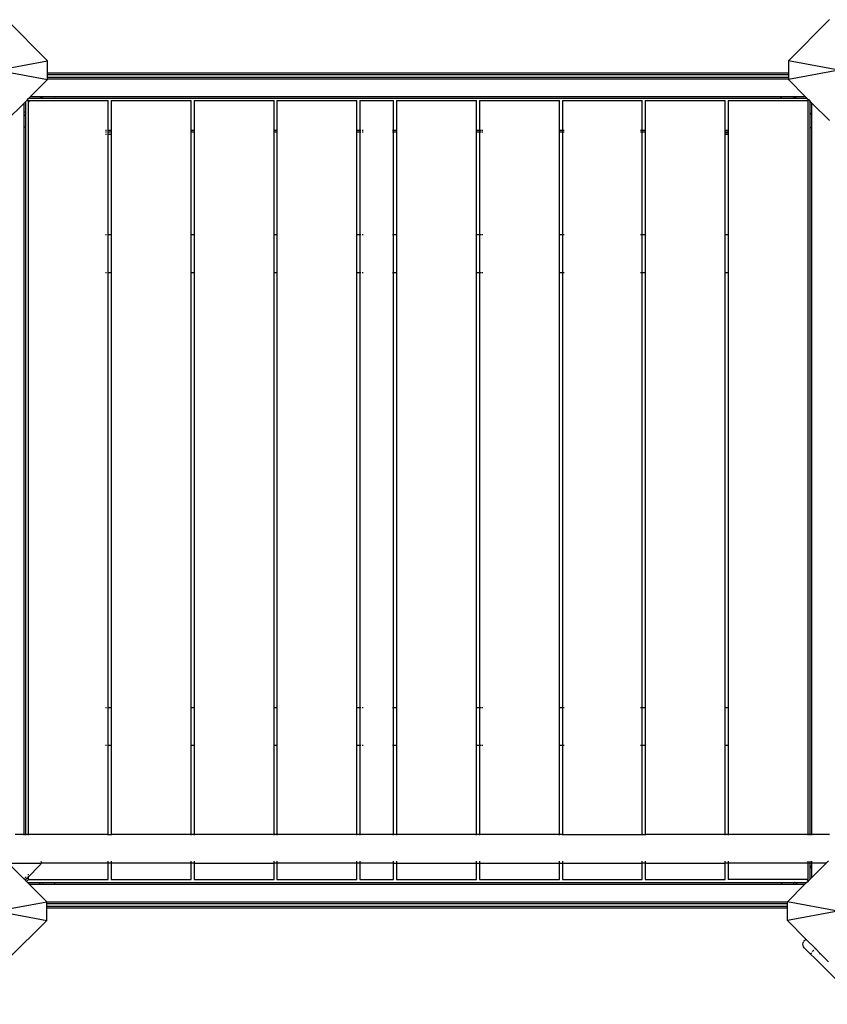
# Model space of a CAD drawing. Units: metres. Extents: x -4812 to 9447, y -4583 to 6292.
# Drawn here: x 1774 to 2733, y 864 to 2034 of the extents above; entities that cross this region are included whole.
import ezdxf

# ---------------------------------------------------------------- set-up
doc = ezdxf.new("R2010")
doc.units = ezdxf.units.M
doc.layers.add('Atlas', color=7, linetype='Continuous')

# ---------------------------------------------------------------- blocks, each defined once
blk = doc.blocks.new('Atlas')
for p, q in [((1806.7, 1985.6), (1757.9, 2034.4)), ((2735.4, 2034.4), (2686.7, 1985.6)), ((1746.7, 1974.4), (1806.7, 1985.6)), ((1806.7, 1970.7), (1806.7, 1985.6)), ((2746.7, 1974.4), (2686.7, 1985.6)), ((2686.7, 1985.6), (2686.7, 1970.7)), ((1746.7, 1974.4), (1806.7, 1963.1)), ((2686.7, 1970.7), (1806.7, 1970.7)), ((1806.7, 1968.7), (1806.7, 1970.7)), ((2686.7, 1968.7), (1806.7, 1968.7)), ((1806.7, 1965.7), (1806.7, 1968.7)), ((2746.7, 1974.4), (2686.7, 1963.1)), ((2686.7, 1970.7), (2686.7, 1968.7)), ((2686.7, 1968.7), (2686.7, 1965.7)), ((1786.2, 1942.7), (1806.7, 1963.1)), ((2686.7, 1965.7), (1806.7, 1965.7)), ((1806.7, 1963.7), (1806.7, 1965.7)), ((2686.7, 1963.7), (1806.7, 1963.7)), ((1806.7, 1963.1), (1806.7, 1963.7)), ((2686.7, 1965.7), (2686.7, 1963.7)), ((2686.7, 1963.7), (2686.7, 1963.1)), ((2686.7, 1963.1), (2707.1, 1942.7)), ((1757.9, 1914.4), (1778.5, 1934.9)), ((1778.5, 1934.9), (1780.5, 1936.9)), ((1778.5, 1934.9), (1778.5, 1065.6)), ((1780.5, 1936.9), (1780.4, 1923.6)), ((1780.5, 1936.9), (1782.3, 1938.8)), ((1782.3, 1938.8), (1784.2, 1940.7)), ((1783.5, 1937.7), (1782.3, 1938.8)), ((1782.3, 1938.8), (1783.5, 1937.7)), ((1782.3, 1938.8), (1782.3, 1938.8)), ((1783.5, 1937.7), (1783.7, 1937.4)), ((1783.5, 1937.7), (1783.7, 1937.5)), ((1783.7, 1938.3), (1783.7, 1937.5)), ((1783.7, 1938.3), (1878.7, 1938.3)), ((1783.7, 1937.5), (1783.7, 1937.4)), ((1783.7, 1937.4), (1783.7, 1065.6)), ((1784.9, 1936.2), (1783.8, 1937.3)), ((1783.8, 1937.3), (1784.9, 1936.3)), ((1784.2, 1940.7), (1786.2, 1942.7)), ((2709.1, 1940.7), (1784.2, 1940.7)), ((2707.1, 1942.7), (1786.2, 1942.7)), ((1797.2, 1942.5), (1797.3, 1942.5)), ((1797.3, 1942.5), (1797.4, 1942.3)), ((1797.8, 1941.9), (1798, 1941.8)), ((1798.1, 1941.7), (1798.2, 1941.6)), ((1798.2, 1941.6), (1798.8, 1941.4)), ((1798.8, 1941.4), (1799.5, 1941.3)), ((1799.5, 1941.3), (1800.1, 1941.5)), ((1800.1, 1941.5), (1800.5, 1941.7)), ((1800.7, 1941.8), (1800.9, 1941.9)), ((1801.3, 1942.3), (1801.4, 1942.5)), ((1814.8, 1942.5), (1815.1, 1942.3)), ((1815.4, 1941.9), (1815.5, 1941.8)), ((1815.7, 1941.7), (1816.1, 1941.2)), ((1816.2, 1941.2), (1816.5, 1940.9)), ((1816.5, 1940.8), (1816.6, 1940.7)), ((1878.7, 1902.7), (1878.7, 1938.3)), ((1882.2, 1938.3), (1882.2, 1902.7)), ((1882.2, 1938.3), (1977.2, 1938.3)), ((1977.2, 1902.7), (1977.2, 1938.3)), ((1980.7, 1938.3), (1980.7, 1902.7)), ((1980.7, 1938.3), (2075.7, 1938.3)), ((2075.7, 1902.7), (2075.7, 1938.3)), ((2079.2, 1938.3), (2079.2, 1902.7)), ((2079.2, 1938.3), (2174.2, 1938.3)), ((2174.2, 1902.7), (2174.2, 1938.3)), ((2177.7, 1938.3), (2177.7, 1902.7)), ((2177.7, 1938.3), (2217.7, 1938.3)), ((2217.7, 1902.7), (2217.7, 1938.3)), ((2221.2, 1938.3), (2221.2, 1902.7)), ((2221.2, 1938.3), (2316.2, 1938.3)), ((2316.2, 1902.7), (2316.2, 1938.3)), ((2319.7, 1938.3), (2319.7, 1902.7)), ((2319.7, 1938.3), (2414.7, 1938.3)), ((2414.7, 1902.7), (2414.7, 1938.3)), ((2418.2, 1938.3), (2418.2, 1902.7)), ((2418.2, 1938.3), (2513.2, 1938.3)), ((2513.2, 1902.7), (2513.2, 1938.3)), ((2516.7, 1938.3), (2516.7, 1902.7)), ((2516.7, 1938.3), (2611.7, 1938.3)), ((2611.7, 1902.7), (2611.7, 1938.3)), ((2615.2, 1938.3), (2615.2, 1902.7)), ((2615.2, 1938.3), (2710.1, 1938.3)), ((2677.4, 1940.8), (2677.2, 1940.7)), ((2677.7, 1941.2), (2677.4, 1940.9)), ((2678.2, 1941.7), (2677.8, 1941.2)), ((2678.4, 1941.9), (2678.3, 1941.8)), ((2679.1, 1942.5), (2678.8, 1942.3)), ((2692.4, 1942.5), (2692.5, 1942.4)), ((2692.5, 1942.4), (2692.6, 1942.3)), ((2693, 1941.9), (2693.2, 1941.8)), ((2693.4, 1941.7), (2693.5, 1941.6)), ((2693.5, 1941.6), (2694.1, 1941.4)), ((2694.1, 1941.4), (2694.8, 1941.4)), ((2694.8, 1941.4), (2695.4, 1941.5)), ((2695.4, 1941.5), (2695.7, 1941.7)), ((2695.9, 1941.8), (2696, 1941.8)), ((2696, 1941.8), (2696.1, 1941.9)), ((2696.5, 1942.3), (2696.6, 1942.5)), ((2707.1, 1942.7), (2709.1, 1940.7)), ((2709.1, 1940.7), (2710.8, 1939)), ((2710.8, 1939), (2710.1, 1938.3)), ((2710.2, 1938.3), (2710.1, 1938.3)), ((2710.2, 1065.6), (2710.2, 1938.3)), ((2710.8, 1939), (2712.5, 1937.3)), ((2712.5, 1065.6), (2712.5, 1937.3)), ((2712.5, 1937.3), (2714.5, 1935.3)), ((2714.5, 1935.3), (2735.4, 1914.4)), ((2714.5, 1065.6), (2714.5, 1935.3)), ((1778.9, 1925), (1778.6, 1925.1)), ((1778.6, 1920.2), (1778.9, 1920.3)), ((1779.3, 1924.8), (1779.2, 1924.9)), ((1779.2, 1920.4), (1779.3, 1920.5)), ((1779.7, 1924.6), (1779.5, 1924.7)), ((1779.5, 1920.5), (1779.6, 1920.6)), ((1779.6, 1920.6), (1779.9, 1920.9)), ((1779.9, 1924.4), (1779.7, 1924.6)), ((1780.2, 1924.1), (1780, 1924.3)), ((1780, 1921), (1780.1, 1921)), ((1780.1, 1921), (1780.3, 1921.4)), ((1780.3, 1923.9), (1780.2, 1924.1)), ((1780.4, 1923.6), (1780.3, 1923.8)), ((1780.3, 1921.4), (1780.4, 1921.6)), ((1780.5, 1923.5), (1780.4, 1923.6)), ((1780.5, 1921.8), (1780.4, 1921.6)), ((1780.4, 1921.6), (1780.4, 1906.2)), ((1780.5, 1923.5), (1780.5, 1921.8)), ((2713.5, 1923.7), (2713.3, 1923.1)), ((2713.3, 1923.1), (2713.3, 1922.5)), ((2713.3, 1922.5), (2713.4, 1921.8)), ((2713.4, 1921.8), (2713.5, 1921.6)), ((2713.7, 1924.1), (2713.6, 1923.9)), ((2713.6, 1921.4), (2713.7, 1921.3)), ((2713.7, 1921.3), (2713.7, 1921.2)), ((2714.4, 1924.7), (2714.1, 1924.5)), ((2714.1, 1920.8), (2714.4, 1920.6)), ((1778.6, 1908), (1778.9, 1907.8)), ((1779.2, 1907.4), (1779.3, 1907.3)), ((1779.5, 1907.1), (1779.9, 1906.7)), ((1780, 1906.6), (1780.3, 1906.4)), ((1780.3, 1906.3), (1780.4, 1906.2)), ((1780.4, 1906.2), (1780.5, 1065.6)), ((1876.7, 1902.7), (1875.7, 1902.7)), ((1876.7, 1900.7), (1875.7, 1900.7)), ((1876.7, 1900.5), (1875.7, 1900.5)), ((1876.7, 1898), (1875.7, 1898)), ((1878.7, 1902.7), (1878.1, 1902.7)), ((1878.7, 1900.7), (1878.1, 1900.7)), ((1878.1, 1900.5), (1878.7, 1900.5)), ((1878.1, 1898), (1878.7, 1898)), ((1882.2, 1902.7), (1878.7, 1902.7)), ((1878.7, 1900.7), (1878.7, 1902.7)), ((1882.2, 1900.7), (1878.7, 1900.7)), ((1878.7, 1900.5), (1878.7, 1900.7)), ((1878.7, 1898), (1878.7, 1900.5)), ((1882.2, 1900.5), (1878.7, 1900.5)), ((1878.7, 1778.8), (1878.7, 1898)), ((1882.2, 1898), (1878.7, 1898)), ((1882.2, 1902.7), (1882.2, 1900.7)), ((1882.2, 1900.7), (1882.2, 1900.5)), ((1882.2, 1900.5), (1882.2, 1898)), ((1882.2, 1898), (1882.2, 1778.8)), ((1980.7, 1902.7), (1977.2, 1902.7)), ((1977.2, 1900.7), (1977.2, 1902.7)), ((1980.7, 1900.7), (1977.2, 1900.7)), ((1977.2, 1778.8), (1977.2, 1900.7)), ((1980.7, 1902.7), (1980.7, 1900.7)), ((1980.7, 1900.7), (1980.7, 1778.8)), ((2079.2, 1902.7), (2075.7, 1902.7)), ((2075.7, 1900.7), (2075.7, 1902.7)), ((2079.2, 1900.7), (2075.7, 1900.7)), ((2075.7, 1778.8), (2075.7, 1900.7)), ((2079.2, 1902.7), (2079.2, 1900.7)), ((2079.2, 1900.7), (2079.2, 1778.8)), ((2177.7, 1902.7), (2174.2, 1902.7)), ((2174.2, 1900.7), (2174.2, 1902.7)), ((2177.7, 1900.7), (2174.2, 1900.7)), ((2174.2, 1778.8), (2174.2, 1900.7)), ((2177.8, 1902.7), (2177.7, 1902.7)), ((2177.7, 1902.7), (2177.7, 1900.7)), ((2177.8, 1900.7), (2177.7, 1900.7)), ((2177.7, 1900.7), (2177.7, 1778.8)), ((2178.9, 1902.7), (2178.2, 1902.7)), ((2178.9, 1900.7), (2178.2, 1900.7)), ((2181.7, 1902.7), (2180.6, 1902.7)), ((2181.7, 1900.7), (2180.6, 1900.7)), ((2217.1, 1902.7), (2216.5, 1902.7)), ((2217.1, 1900.7), (2216.5, 1900.7)), ((2217.7, 1902.7), (2217.5, 1902.7)), ((2217.7, 1900.7), (2217.5, 1900.7)), ((2221.2, 1902.7), (2217.7, 1902.7)), ((2217.7, 1900.7), (2217.7, 1902.7)), ((2221.2, 1900.7), (2217.7, 1900.7)), ((2217.7, 1778.8), (2217.7, 1900.7)), ((2221.2, 1902.7), (2221.2, 1900.7)), ((2221.2, 1900.7), (2221.2, 1778.8)), ((2319.7, 1902.7), (2316.2, 1902.7)), ((2316.2, 1900.7), (2316.2, 1902.7)), ((2319.7, 1900.7), (2316.2, 1900.7)), ((2316.2, 1778.8), (2316.2, 1900.7)), ((2320.2, 1902.7), (2319.7, 1902.7)), ((2319.7, 1902.7), (2319.7, 1900.7)), ((2320.2, 1900.7), (2319.7, 1900.7)), ((2319.7, 1900.7), (2319.7, 1778.8)), ((2321.7, 1902.7), (2320.9, 1902.7)), ((2321.7, 1900.7), (2320.9, 1900.7)), ((2323.7, 1902.7), (2322.6, 1902.7)), ((2323.7, 1900.7), (2322.6, 1900.7)), ((2414.7, 1902.7), (2414.5, 1902.7)), ((2414.7, 1900.7), (2414.5, 1900.7)), ((2418.2, 1902.7), (2414.7, 1902.7)), ((2414.7, 1900.7), (2414.7, 1902.7)), ((2418.2, 1900.7), (2414.7, 1900.7)), ((2414.7, 1778.8), (2414.7, 1900.7)), ((2418.2, 1902.7), (2418.2, 1900.7)), ((2418.2, 1900.7), (2418.2, 1778.8)), ((2418.7, 1902.7), (2418.3, 1902.7)), ((2418.7, 1900.7), (2418.3, 1900.7)), ((2420.2, 1902.7), (2419.4, 1902.7)), ((2420.2, 1900.7), (2419.4, 1900.7)), ((2512, 1902.7), (2511.2, 1902.7)), ((2512, 1900.7), (2511.2, 1900.7)), ((2513.2, 1902.7), (2513, 1902.7)), ((2513.2, 1900.7), (2513, 1900.7)), ((2516.7, 1902.7), (2513.2, 1902.7)), ((2513.2, 1900.7), (2513.2, 1902.7)), ((2516.7, 1900.7), (2513.2, 1900.7)), ((2513.2, 1778.8), (2513.2, 1900.7)), ((2516.7, 1902.7), (2516.7, 1900.7)), ((2516.7, 1900.7), (2516.7, 1778.8)), ((2615.2, 1902.7), (2611.7, 1902.7)), ((2611.7, 1900.7), (2611.7, 1902.7)), ((2615.2, 1900.7), (2611.7, 1900.7)), ((2611.7, 1900.3), (2611.7, 1900.7)), ((2611.7, 1897.8), (2611.7, 1900.3)), ((2611.7, 1900.3), (2615.2, 1900.3)), ((2611.7, 1778.8), (2611.7, 1897.8)), ((2615.2, 1897.8), (2611.7, 1897.8)), ((2615.2, 1902.7), (2615.2, 1900.7)), ((2615.2, 1900.7), (2615.2, 1900.3)), ((2615.2, 1900.3), (2615.2, 1897.8)), ((2615.2, 1897.8), (2615.2, 1778.8)), ((2712.7, 1905.4), (2712.5, 1905.3)), ((2713, 1905.7), (2712.7, 1905.4)), ((2713.5, 1906.2), (2713.1, 1905.8)), ((2713.7, 1906.5), (2713.6, 1906.4)), ((2714.4, 1907.1), (2714.1, 1906.8)), ((1876.7, 1778.8), (1875.7, 1778.8)), ((1878.7, 1778.8), (1878.1, 1778.8)), ((1882.2, 1778.8), (1878.7, 1778.8)), ((1878.7, 1733.8), (1878.7, 1778.8)), ((1882.2, 1778.8), (1882.2, 1733.8)), ((1980.7, 1778.8), (1977.2, 1778.8)), ((1977.2, 1733.8), (1977.2, 1778.8)), ((1980.7, 1778.8), (1980.7, 1733.8)), ((2079.2, 1778.8), (2075.7, 1778.8)), ((2075.7, 1733.8), (2075.7, 1778.8)), ((2079.2, 1778.8), (2079.2, 1733.8)), ((2177.7, 1778.8), (2174.2, 1778.8)), ((2174.2, 1733.8), (2174.2, 1778.8)), ((2177.8, 1778.8), (2177.7, 1778.8)), ((2177.7, 1778.8), (2177.7, 1733.8)), ((2178.9, 1778.8), (2178.2, 1778.8)), ((2181.7, 1778.8), (2180.6, 1778.8)), ((2217.1, 1778.8), (2216.5, 1778.8)), ((2217.7, 1778.8), (2217.5, 1778.8)), ((2221.2, 1778.8), (2217.7, 1778.8)), ((2217.7, 1733.8), (2217.7, 1778.8)), ((2221.2, 1778.8), (2221.2, 1733.8)), ((2319.7, 1778.8), (2316.2, 1778.8)), ((2316.2, 1733.8), (2316.2, 1778.8)), ((2320.2, 1778.8), (2319.7, 1778.8)), ((2319.7, 1778.8), (2319.7, 1733.8)), ((2321.7, 1778.8), (2320.9, 1778.8)), ((2323.7, 1778.8), (2322.6, 1778.8)), ((2414.7, 1778.8), (2414.5, 1778.8)), ((2418.2, 1778.8), (2414.7, 1778.8)), ((2414.7, 1733.8), (2414.7, 1778.8)), ((2418.2, 1778.8), (2418.2, 1733.8)), ((2418.7, 1778.8), (2418.3, 1778.8)), ((2420.2, 1778.8), (2419.4, 1778.8)), ((2512, 1778.8), (2511.2, 1778.8)), ((2513.2, 1778.8), (2513, 1778.8)), ((2516.7, 1778.8), (2513.2, 1778.8)), ((2513.2, 1733.8), (2513.2, 1778.8)), ((2516.7, 1778.8), (2516.7, 1733.8)), ((2615.2, 1778.8), (2611.7, 1778.8)), ((2611.7, 1733.8), (2611.7, 1778.8)), ((2615.2, 1778.8), (2615.2, 1733.8)), ((1875.7, 1733.8), (1876.7, 1733.8)), ((1878.1, 1733.8), (1878.7, 1733.8)), ((1878.7, 1733.8), (1882.2, 1733.8)), ((1878.7, 1216.8), (1878.7, 1733.8)), ((1882.2, 1733.8), (1882.2, 1216.8)), ((1977.2, 1733.8), (1980.7, 1733.8)), ((1977.2, 1216.8), (1977.2, 1733.8)), ((1980.7, 1733.8), (1980.7, 1216.8)), ((2075.7, 1733.8), (2079.2, 1733.8)), ((2075.7, 1216.8), (2075.7, 1733.8)), ((2079.2, 1733.8), (2079.2, 1216.8)), ((2174.2, 1733.8), (2177.7, 1733.8)), ((2174.2, 1216.8), (2174.2, 1733.8)), ((2177.7, 1733.8), (2177.8, 1733.8)), ((2177.7, 1733.8), (2177.7, 1216.8)), ((2178.2, 1733.8), (2178.9, 1733.8)), ((2180.6, 1733.8), (2181.7, 1733.8)), ((2216.5, 1733.8), (2217.1, 1733.8)), ((2217.5, 1733.8), (2217.7, 1733.8)), ((2217.7, 1733.8), (2221.2, 1733.8)), ((2217.7, 1216.8), (2217.7, 1733.8)), ((2221.2, 1733.8), (2221.2, 1216.8)), ((2316.2, 1733.8), (2319.7, 1733.8)), ((2316.2, 1216.8), (2316.2, 1733.8)), ((2319.7, 1733.8), (2320.2, 1733.8)), ((2319.7, 1733.8), (2319.7, 1216.8)), ((2320.9, 1733.8), (2321.7, 1733.8)), ((2322.6, 1733.8), (2323.7, 1733.8)), ((2414.5, 1733.8), (2414.7, 1733.8)), ((2414.7, 1733.8), (2418.2, 1733.8)), ((2414.7, 1216.8), (2414.7, 1733.8)), ((2418.2, 1733.8), (2418.2, 1216.8)), ((2418.3, 1733.8), (2418.7, 1733.8)), ((2419.4, 1733.8), (2420.2, 1733.8)), ((2511.2, 1733.8), (2512, 1733.8)), ((2513, 1733.8), (2513.2, 1733.8)), ((2513.2, 1733.8), (2516.7, 1733.8)), ((2513.2, 1216.8), (2513.2, 1733.8)), ((2516.7, 1733.8), (2516.7, 1216.8)), ((2611.7, 1733.8), (2615.2, 1733.8)), ((2611.7, 1216.8), (2611.7, 1733.8)), ((2615.2, 1733.8), (2615.2, 1216.8)), ((1875.7, 1216.8), (1876.7, 1216.8)), ((1878.1, 1216.8), (1878.7, 1216.8)), ((1878.7, 1216.8), (1882.2, 1216.8)), ((1878.7, 1171.8), (1878.7, 1216.8)), ((1882.2, 1216.8), (1882.2, 1171.8)), ((1977.2, 1216.8), (1980.7, 1216.8)), ((1977.2, 1171.8), (1977.2, 1216.8)), ((1980.7, 1216.8), (1980.7, 1171.8)), ((2075.7, 1216.8), (2079.2, 1216.8)), ((2075.7, 1171.8), (2075.7, 1216.8)), ((2079.2, 1216.8), (2079.2, 1171.8)), ((2174.2, 1216.8), (2177.7, 1216.8)), ((2174.2, 1171.8), (2174.2, 1216.8)), ((2177.7, 1216.8), (2177.8, 1216.8)), ((2177.7, 1216.8), (2177.7, 1171.8)), ((2178.2, 1216.8), (2178.9, 1216.8)), ((2180.6, 1216.8), (2181.7, 1216.8)), ((2216.5, 1216.8), (2217.1, 1216.8)), ((2217.5, 1216.8), (2217.7, 1216.8)), ((2217.7, 1216.8), (2221.2, 1216.8)), ((2217.7, 1171.8), (2217.7, 1216.8)), ((2221.2, 1216.8), (2221.2, 1171.8)), ((2316.2, 1216.8), (2319.7, 1216.8)), ((2316.2, 1171.8), (2316.2, 1216.8)), ((2319.7, 1216.8), (2320.2, 1216.8)), ((2319.7, 1216.8), (2319.7, 1171.8)), ((2320.9, 1216.8), (2321.7, 1216.8)), ((2322.6, 1216.8), (2323.7, 1216.8)), ((2414.5, 1216.8), (2414.7, 1216.8)), ((2414.7, 1216.8), (2418.2, 1216.8)), ((2414.7, 1171.8), (2414.7, 1216.8)), ((2418.2, 1216.8), (2418.2, 1171.8)), ((2418.3, 1216.8), (2418.7, 1216.8)), ((2419.4, 1216.8), (2420.2, 1216.8)), ((2511.2, 1216.8), (2512, 1216.8)), ((2513, 1216.8), (2513.2, 1216.8)), ((2513.2, 1216.8), (2516.7, 1216.8)), ((2513.2, 1171.8), (2513.2, 1216.8)), ((2516.7, 1216.8), (2516.7, 1171.8)), ((2611.7, 1216.8), (2615.2, 1216.8)), ((2611.7, 1171.8), (2611.7, 1216.8)), ((2615.2, 1216.8), (2615.2, 1171.8)), ((1875.7, 1171.8), (1876.7, 1171.8)), ((1878.1, 1171.8), (1878.7, 1171.8)), ((1878.7, 1171.8), (1882.2, 1171.8)), ((1878.7, 1065.6), (1878.7, 1171.8)), ((1882.2, 1171.8), (1882.2, 1065.6)), ((1977.2, 1171.8), (1980.7, 1171.8)), ((1977.2, 1065.6), (1977.2, 1171.8)), ((1980.7, 1171.8), (1980.7, 1065.6)), ((2075.7, 1171.8), (2079.2, 1171.8)), ((2075.7, 1065.6), (2075.7, 1171.8)), ((2079.2, 1171.8), (2079.2, 1065.6)), ((2174.2, 1171.8), (2177.7, 1171.8)), ((2174.2, 1065.6), (2174.2, 1171.8)), ((2177.7, 1171.8), (2177.8, 1171.8)), ((2177.7, 1171.8), (2177.7, 1065.6)), ((2178.2, 1171.8), (2178.9, 1171.8)), ((2180.6, 1171.8), (2181.7, 1171.8)), ((2216.5, 1171.8), (2217.1, 1171.8)), ((2217.5, 1171.8), (2217.7, 1171.8)), ((2217.7, 1171.8), (2221.2, 1171.8)), ((2217.7, 1065.6), (2217.7, 1171.8)), ((2221.2, 1171.8), (2221.2, 1065.6)), ((2316.2, 1171.8), (2319.7, 1171.8)), ((2316.2, 1065.6), (2316.2, 1171.8)), ((2319.7, 1171.8), (2320.2, 1171.8)), ((2319.7, 1171.8), (2319.7, 1065.6)), ((2320.9, 1171.8), (2321.7, 1171.8)), ((2322.6, 1171.8), (2323.7, 1171.8)), ((2414.5, 1171.8), (2414.7, 1171.8)), ((2414.7, 1171.8), (2418.2, 1171.8)), ((2414.7, 1065.6), (2414.7, 1171.8)), ((2418.2, 1171.8), (2418.2, 1065.6)), ((2418.3, 1171.8), (2418.7, 1171.8)), ((2419.4, 1171.8), (2420.2, 1171.8)), ((2511.2, 1171.8), (2512, 1171.8)), ((2513, 1171.8), (2513.2, 1171.8)), ((2513.2, 1171.8), (2516.7, 1171.8)), ((2513.2, 1065.6), (2513.2, 1171.8)), ((2516.7, 1171.8), (2516.7, 1065.6)), ((2611.7, 1171.8), (2615.2, 1171.8)), ((2611.7, 1065.6), (2611.7, 1171.8)), ((2615.2, 1171.8), (2615.2, 1065.6)), ((1778.5, 1065.6), (1768.2, 1065.6)), ((1778.5, 1065.6), (1778.5, 1065.1)), ((1780.5, 1065.6), (1778.5, 1065.6)), ((1780.5, 1065.6), (1780.5, 1065.1)), ((1783.7, 1065.6), (1780.5, 1065.6)), ((1783.7, 1065.6), (1783.7, 1065.1)), ((1878.7, 1065.6), (1783.7, 1065.6)), ((1878.7, 1065.1), (1878.7, 1065.6)), ((1878.7, 1065.6), (1882.2, 1065.6)), ((1882.2, 1065.6), (1882.2, 1065.1)), ((1977.2, 1065.6), (1882.2, 1065.6)), ((1977.2, 1065.1), (1977.2, 1065.6)), ((1980.7, 1065.6), (1977.2, 1065.6)), ((1980.7, 1065.6), (1980.7, 1065.1)), ((2075.7, 1065.6), (1980.7, 1065.6)), ((2075.7, 1065.1), (2075.7, 1065.6)), ((2079.2, 1065.6), (2075.7, 1065.6)), ((2079.2, 1065.6), (2079.2, 1065.1)), ((2174.2, 1065.6), (2079.2, 1065.6)), ((2174.2, 1065.1), (2174.2, 1065.6)), ((2177.7, 1065.6), (2174.2, 1065.6)), ((2177.7, 1065.6), (2177.7, 1065.1)), ((2217.7, 1065.6), (2177.7, 1065.6)), ((2217.7, 1065.1), (2217.7, 1065.6)), ((2221.2, 1065.6), (2217.7, 1065.6)), ((2221.2, 1065.6), (2221.2, 1065.1)), ((2316.2, 1065.6), (2221.2, 1065.6)), ((2316.2, 1065.1), (2316.2, 1065.6)), ((2319.7, 1065.6), (2316.2, 1065.6)), ((2319.7, 1065.6), (2319.7, 1065.1)), ((2414.7, 1065.6), (2319.7, 1065.6)), ((2414.7, 1065.1), (2414.7, 1065.6)), ((2418.2, 1065.6), (2414.7, 1065.6)), ((2418.2, 1065.6), (2418.2, 1065.1)), ((2418.2, 1065.6), (2513.2, 1065.6)), ((2513.2, 1065.1), (2513.2, 1065.6)), ((2513.2, 1065.6), (2516.7, 1065.6)), ((2516.7, 1065.6), (2516.7, 1065.1)), ((2611.7, 1065.6), (2516.7, 1065.6)), ((2611.7, 1065.1), (2611.7, 1065.6)), ((2615.2, 1065.6), (2611.7, 1065.6)), ((2615.2, 1065.6), (2615.2, 1065.1)), ((2710.2, 1065.6), (2615.2, 1065.6)), ((2710.2, 1065.1), (2710.2, 1065.6)), ((2712.5, 1065.6), (2710.2, 1065.6)), ((2712.5, 1065.1), (2712.5, 1065.6)), ((2714.5, 1065.6), (2712.5, 1065.6)), ((2714.5, 1065.1), (2714.5, 1065.6)), ((2735.5, 1065.6), (2714.5, 1065.6)), ((1778.5, 1013.2), (1760, 1031.6)), ((1760, 1031.6), (1798.9, 1031.6)), ((1798.4, 1030.2), (1797.6, 1029.2)), ((1798.9, 1031.4), (1798.4, 1030.2)), ((1798.9, 1033.9), (1799.1, 1032.7)), ((1798.9, 1031.6), (1798.9, 1031.4)), ((1878.7, 1031.6), (1798.9, 1031.6)), ((1799.1, 1032.7), (1799, 1032.2)), ((1878.7, 1032.2), (1878.7, 1033.9)), ((1878.7, 1012.3), (1878.7, 1031.6)), ((1882.2, 1031.6), (1878.7, 1031.6)), ((1882.2, 1033.9), (1882.2, 1032.2)), ((1882.2, 1031.6), (1882.2, 1012.3)), ((1977.2, 1031.6), (1882.2, 1031.6)), ((1977.2, 1032.2), (1977.2, 1033.9)), ((1977.2, 1012.3), (1977.2, 1031.6)), ((1980.7, 1031.6), (1977.2, 1031.6)), ((1980.7, 1033.9), (1980.7, 1032.2)), ((1980.7, 1031.6), (1980.7, 1012.3)), ((1980.7, 1031.6), (2075.7, 1031.6)), ((2075.7, 1032.2), (2075.7, 1033.9)), ((2075.7, 1012.3), (2075.7, 1031.6)), ((2079.2, 1031.6), (2075.7, 1031.6)), ((2079.2, 1033.9), (2079.2, 1032.2)), ((2079.2, 1031.6), (2079.2, 1012.3)), ((2174.2, 1031.6), (2079.2, 1031.6)), ((2174.2, 1032.2), (2174.2, 1033.9)), ((2174.2, 1012.3), (2174.2, 1031.6)), ((2177.7, 1031.6), (2174.2, 1031.6)), ((2177.7, 1033.9), (2177.7, 1032.2)), ((2177.7, 1031.6), (2177.7, 1012.3)), ((2217.7, 1031.6), (2177.7, 1031.6)), ((2217.7, 1032.2), (2217.7, 1033.9)), ((2217.7, 1012.3), (2217.7, 1031.6)), ((2217.7, 1031.6), (2221.2, 1031.6)), ((2221.2, 1033.9), (2221.2, 1032.2)), ((2221.2, 1031.6), (2221.2, 1012.3)), ((2221.2, 1031.6), (2316.2, 1031.6)), ((2316.2, 1032.2), (2316.2, 1033.9)), ((2316.2, 1012.3), (2316.2, 1031.6)), ((2316.2, 1031.6), (2319.7, 1031.6)), ((2319.7, 1033.9), (2319.7, 1032.2)), ((2319.7, 1031.6), (2319.7, 1012.3)), ((2319.7, 1031.6), (2414.7, 1031.6)), ((2414.7, 1032.2), (2414.7, 1033.9)), ((2414.7, 1012.3), (2414.7, 1031.6)), ((2414.7, 1031.6), (2418.2, 1031.6)), ((2418.2, 1033.9), (2418.2, 1032.2)), ((2418.2, 1031.6), (2418.2, 1012.3)), ((2418.2, 1031.6), (2513.2, 1031.6)), ((2513.2, 1032.2), (2513.2, 1033.9)), ((2513.2, 1012.3), (2513.2, 1031.6)), ((2516.7, 1031.6), (2513.2, 1031.6)), ((2516.7, 1033.9), (2516.7, 1032.2)), ((2516.7, 1031.6), (2516.7, 1012.3)), ((2516.7, 1031.6), (2611.7, 1031.6)), ((2611.7, 1032.2), (2611.7, 1033.9)), ((2611.7, 1012.3), (2611.7, 1031.6)), ((2615.2, 1031.6), (2611.7, 1031.6)), ((2615.2, 1033.9), (2615.2, 1032.2)), ((2615.2, 1031.6), (2615.2, 1012.3)), ((2710.2, 1031.6), (2615.2, 1031.6)), ((2710.2, 1032.2), (2710.2, 1033.9)), ((2710.2, 1012.3), (2710.2, 1031.6)), ((2712.5, 1031.6), (2710.2, 1031.6)), ((2712.5, 1032.2), (2712.5, 1033.9)), ((2712.5, 1012.7), (2712.5, 1031.6)), ((2714.5, 1031.6), (2712.5, 1031.6)), ((2714.5, 1032.2), (2714.5, 1033.9)), ((2714.5, 1014.7), (2714.5, 1031.6)), ((2731.4, 1031.6), (2714.5, 1031.6)), ((2714.5, 1014.7), (2731.4, 1031.6)), ((2731.4, 1031.6), (2734.4, 1034.6)), ((1783.7, 1015.2), (1797.6, 1029.2)), ((1783.7, 1018.8), (1783.7, 1017.3)), ((2713.5, 1028.4), (2713.3, 1027.8)), ((2713.3, 1027.8), (2713.3, 1027.1)), ((2713.3, 1027.1), (2713.4, 1026.5)), ((2713.4, 1026.5), (2713.5, 1026.4)), ((2713.7, 1028.8), (2713.6, 1028.6)), ((2713.6, 1026.2), (2713.7, 1025.9)), ((2714.3, 1029.4), (2714.1, 1029.2)), ((2714.1, 1025.5), (2714.2, 1025.4)), ((2714.2, 1025.4), (2714.4, 1025.3)), ((2714.4, 1029.4), (2714.3, 1029.4)), ((1778.5, 1014.4), (1778.5, 1013.2)), ((1780, 1011.7), (1778.5, 1013.2)), ((1780.5, 1012.1), (1780, 1011.7)), ((1780.5, 1011.2), (1780, 1011.7)), ((1780.5, 1015.5), (1780.5, 1014.1)), ((1780.5, 1013), (1780.5, 1012.1)), ((1780.6, 1012.2), (1780.5, 1012.1)), ((1780.5, 1012.1), (1780.5, 1011.2)), ((1781.8, 1009.9), (1780.5, 1011.2)), ((1780.6, 1012.2), (1783.7, 1015.2)), ((1781.8, 1009.9), (1784.1, 1012.3)), ((1783, 1008.6), (1781.8, 1009.9)), ((1785, 1006.6), (1783, 1008.6)), ((1783, 1008.6), (1798.8, 1008.6)), ((1783.7, 1016.2), (1783.7, 1015.2)), ((1783.7, 1015.2), (1783.7, 1012.3)), ((1783.7, 1012.3), (1784.1, 1012.3)), ((1784.1, 1012.3), (1784.9, 1013)), ((1784.1, 1012.3), (1878.7, 1012.3)), ((1785, 1006.6), (2706.4, 1006.6)), ((1805.7, 985.9), (1785, 1006.6)), ((1797, 1007), (1796.9, 1006.8)), ((1797.2, 1007.5), (1797.2, 1007.4)), ((1797.4, 1007.8), (1797.3, 1007.6)), ((1797.7, 1008.1), (1797.4, 1007.8)), ((1797.9, 1008.2), (1797.8, 1008.1)), ((1798.3, 1008.4), (1797.9, 1008.2)), ((1798.8, 1008.6), (1798.4, 1008.5)), ((1798.4, 1008.5), (1798.4, 1008.5)), ((1798.9, 1008.6), (1798.8, 1008.6)), ((1798.9, 1008.6), (1799.8, 1008.6)), ((1799.8, 1008.6), (1799.9, 1008.6)), ((1800.3, 1008.5), (1799.9, 1008.6)), ((1799.9, 1008.6), (1815.9, 1008.6)), ((1800.9, 1008.1), (1800.4, 1008.4)), ((1801.3, 1007.6), (1801, 1008.1)), ((1801.5, 1007.4), (1801.4, 1007.5)), ((1801.7, 1006.8), (1801.7, 1007)), ((1814, 1006.8), (1814.3, 1007)), ((1814.7, 1007.4), (1814.8, 1007.5)), ((1814.9, 1007.6), (1815.3, 1008.1)), ((1815.4, 1008.1), (1815.7, 1008.4)), ((1815.8, 1008.5), (1815.9, 1008.6)), ((1815.9, 1008.6), (2678, 1008.6)), ((1882.2, 1012.3), (1977.2, 1012.3)), ((1980.7, 1012.3), (2075.7, 1012.3)), ((2079.2, 1012.3), (2174.2, 1012.3)), ((2177.7, 1012.3), (2217.7, 1012.3)), ((2221.2, 1012.3), (2316.2, 1012.3)), ((2319.7, 1012.3), (2414.7, 1012.3)), ((2418.2, 1012.3), (2513.2, 1012.3)), ((2516.7, 1012.3), (2611.7, 1012.3)), ((2708.9, 1012.3), (2615.2, 1012.3)), ((2678.1, 1008.5), (2678, 1008.6)), ((2678, 1008.6), (2694.1, 1008.6)), ((2678.4, 1008.1), (2678.2, 1008.4)), ((2678.9, 1007.6), (2678.5, 1008.1)), ((2679.2, 1007.4), (2679.1, 1007.5)), ((2679.8, 1006.8), (2679.6, 1007)), ((2685.6, 985.8), (2706.4, 1006.6)), ((2692.2, 1007), (2692.2, 1006.8)), ((2692.5, 1007.5), (2692.4, 1007.4)), ((2692.7, 1007.8), (2692.6, 1007.6)), ((2693, 1008.1), (2692.7, 1007.8)), ((2693.2, 1008.2), (2693.1, 1008.1)), ((2693.6, 1008.4), (2693.2, 1008.2)), ((2693.8, 1008.5), (2693.7, 1008.5)), ((2694.1, 1008.6), (2693.8, 1008.5)), ((2694.3, 1008.6), (2694.1, 1008.6)), ((2694.3, 1008.6), (2694.7, 1008.6)), ((2694.9, 1008.6), (2694.7, 1008.6)), ((2694.9, 1008.6), (2695.1, 1008.6)), ((2695.4, 1008.5), (2695.1, 1008.6)), ((2695.1, 1008.6), (2708.4, 1008.6)), ((2695.7, 1008.4), (2695.6, 1008.4)), ((2696.1, 1008.1), (2695.7, 1008.4)), ((2696.6, 1007.6), (2696.2, 1008)), ((2696.7, 1007.4), (2696.7, 1007.5)), ((2697, 1006.8), (2696.9, 1007)), ((2696.9, 1007), (2696.9, 1007)), ((2706.4, 1006.6), (2708.4, 1008.6)), ((2708.4, 1008.6), (2710.5, 1010.7)), ((2709.5, 1011.6), (2708.9, 1012.3)), ((2709.5, 1011.6), (2708.9, 1012.3)), ((2708.9, 1012.3), (2708.9, 1012.3)), ((2710.2, 1012.3), (2708.9, 1012.3)), ((2709.5, 1011.6), (2710.5, 1010.7)), ((2710.5, 1010.7), (2709.5, 1011.6)), ((2710.5, 1010.7), (2712.5, 1012.7)), ((2710.5, 1010.7), (2710.5, 1010.7)), ((2712.5, 1012.7), (2714.5, 1014.7)), ((1745.7, 974.7), (1805.7, 985.9)), ((1805.7, 985.6), (1805.7, 985.9)), ((1805.7, 985.6), (2685.6, 985.6)), ((1805.7, 983.6), (1805.7, 985.6)), ((1805.7, 983.6), (2685.6, 983.6)), ((1805.7, 980.6), (1805.7, 983.6)), ((2745.6, 974.6), (2685.6, 985.8)), ((2685.6, 985.6), (2685.6, 985.8)), ((2685.6, 983.6), (2685.6, 985.6)), ((2685.6, 980.6), (2685.6, 983.6)), ((1745.7, 974.7), (1805.7, 963.5)), ((1805.7, 980.6), (2685.6, 980.6)), ((1805.7, 978.6), (1805.7, 980.6)), ((1805.7, 978.6), (2685.6, 978.6)), ((1805.7, 963.5), (1805.7, 978.6)), ((2685.6, 978.6), (2685.6, 980.6)), ((2685.6, 963.4), (2685.6, 978.6)), ((2745.6, 974.6), (2685.6, 963.4)), ((1760, 917.8), (1805.7, 963.5)), ((2708, 941), (2685.6, 963.4)), ((2703.9, 935.3), (2704.1, 936.9)), ((2704.1, 936.9), (2704.7, 938.3)), ((2705.6, 939.6), (2704.7, 938.3)), ((2705.6, 939.6), (2706.9, 940.5)), ((2706.9, 940.5), (2708, 941)), ((2718.9, 930.1), (2708, 941)), ((2704.1, 933.8), (2703.9, 935.3)), ((2704.7, 932.3), (2704.1, 933.8)), ((2705.6, 931.1), (2704.7, 932.3)), ((2705.6, 931.1), (2712.7, 924)), ((2712.7, 924), (2714, 925.3)), ((2714.8, 926.1), (2715.5, 926.8)), ((2715.9, 927.2), (2717, 928.3)), ((2718.1, 929.3), (2718.9, 930.1)), ((2724.5, 924.5), (2718.9, 930.1)), ((2712.7, 924), (2718.4, 918.4)), ((2718.4, 918.4), (2718.9, 918.9)), ((2718.4, 918.4), (2772.8, 863.9)), ((2723.7, 923.7), (2724.5, 924.5)), ((2734.4, 914.6), (2724.5, 924.5))]:
    blk.add_line(p, q)

msp = doc.modelspace()

# ---------------------------------------------------------------- block references
at = {"layer": 'Atlas'}
msp.add_blockref('Atlas', (0, 0), dxfattribs=at)

doc.saveas('drawing.dxf')
